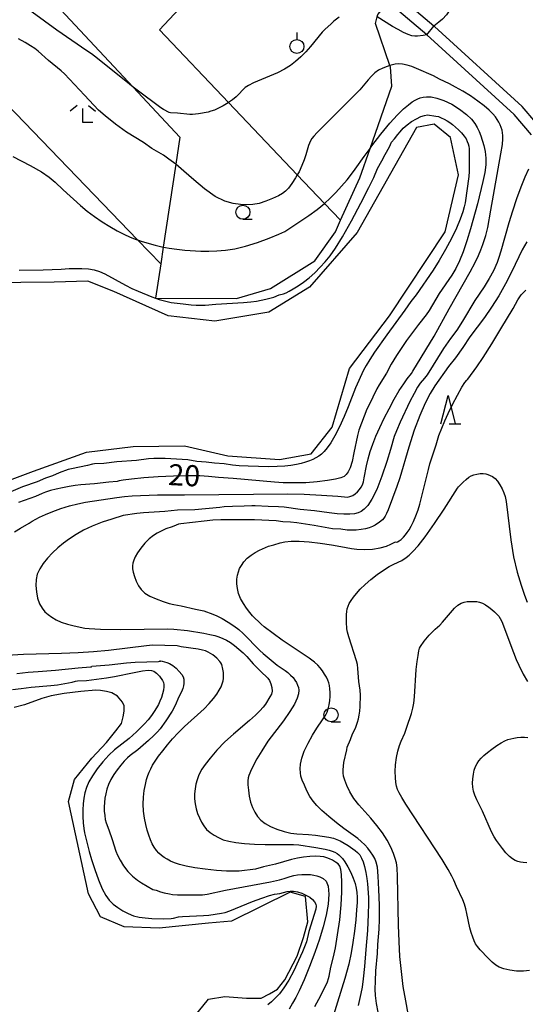
# Model space of a CAD drawing. Extents: x -28000 to -26000, y 102000 to 103500.
# Drawn here: x -27504 to -27414, y 102905 to 103080 of the extents above; entities that cross this region are included whole.
import ezdxf

# ---------------------------------------------------------------- set-up
doc = ezdxf.new("R2010")
doc.units = 0
for name, color, linetype in [('2101000', 7, 'Continuous'), ('5105000', 4, 'Continuous'), ('6130000', 3, 'Continuous'), ('6301000', 3, 'Continuous'), ('6319000', 2, 'Continuous'), ('6331000', 2, 'Continuous'), ('6332000', 2, 'Continuous'), ('6333000', 2, 'Continuous'), ('7101000', 4, 'Continuous'), ('7102000', 2, 'Continuous'), ('7102001', 8, 'Continuous')]:
    doc.layers.add(name, color=color, linetype=linetype)
doc.styles.add('Dm_Anotation', font='txt.shx', dxfattribs={"bigfont": 'PSCDM.shx'})

# ---------------------------------------------------------------- blocks, each defined once
blk = doc.blocks.new('631900')
at = {"layer": '6319000'}
blk.add_lwpolyline([(0, 0.75), (0, 0.25)], dxfattribs=at)
blk.add_circle((0, -0.25), 0.5, dxfattribs=at)
blk = doc.blocks.new('633100')
at = {"layer": '6331000'}
blk.add_lwpolyline([(0, -0.5), (0.67, -0.5)], dxfattribs=at)
blk.add_circle((0, 0), 0.5, dxfattribs=at)
blk = doc.blocks.new('633200')
at = {"layer": '6332000'}
for points in [[(-0.5, -1), (0, 1), (0.5, -1)], [(0.08, -1), (0.92, -1)]]:
    blk.add_lwpolyline(points, dxfattribs=at)
blk = doc.blocks.new('633300')
at = {"layer": '6333000'}
for points in [[(-0.4, 0.6), (-0.9, 0.2)], [(0.72, -0.6), (0, -0.6), (0, 0.4)], [(0.4, 0.6), (0.9, 0.2)]]:
    blk.add_lwpolyline(points, dxfattribs=at)

msp = doc.modelspace()

# ---------------------------------------------------------------- linework, layer by layer
at = {"layer": '2101000', "flags": 128}
for points in [[(-27371.13, 103141.18), (-27407.05, 103070.89), (-27411.97, 103061.27), (-27414.36, 103064.08), (-27429.95, 103078.33), (-27430.05, 103078.41), (-27440.43, 103087.19), (-27441.32, 103087.94), (-27442.42, 103091.83), (-27442.97, 103093.78)], [(-27412.71, 103059.05), (-27415.8, 103062.69), (-27431.32, 103076.87), (-27438.18, 103082.67), (-27443.08, 103086.81), (-27444.83, 103090.41), (-27446, 103092.8)]]:
    msp.add_lwpolyline(points, dxfattribs=at)
at = {"layer": '5105000', "flags": 128}
for points in [[(-27510.71, 102995.73), (-27501.15, 102999.3), (-27491.74, 103002.66), (-27483.46, 103003.66), (-27474.33, 103003.77), (-27466.63, 103001.99), (-27457.47, 103001.38), (-27451.88, 103002.34), (-27448.1, 103007.1), (-27445.06, 103017.52), (-27437.92, 103026.87), (-27428.06, 103041.81), (-27425.67, 103051.94), (-27427.1, 103058.6), (-27430.02, 103060.97), (-27433.17, 103060.35), (-27443.66, 103041.69), (-27452.17, 103031.98), (-27459.37, 103027.53), (-27468.95, 103025.96), (-27477.24, 103026.89), (-27486.92, 103031.21), (-27491.54, 103033.08), (-27497.48, 103032.89), (-27515.3, 103032.72)], [(-27490.81, 102948.24), (-27488.2, 102951.06), (-27486.57, 102953.1), (-27485.54, 102954.42), (-27485.22, 102955.63), (-27485.05, 102956.61), (-27485.1, 102957.55), (-27485.35, 102958.23), (-27486.24, 102959.31), (-27487.27, 102959.87), (-27488.19, 102960.12), (-27489.28, 102960.29), (-27490.13, 102960.34), (-27492.76, 102960.11), (-27495.72, 102959.77), (-27498.03, 102959.37), (-27499.7, 102958.9), (-27502.76, 102957.77), (-27504.63, 102957.27)], [(-27452.46, 102919.17), (-27452.89, 102923.69), (-27455.61, 102924.42), (-27465.98, 102919.28), (-27470.08, 102918.91), (-27478.84, 102918.04), (-27485.05, 102918.31), (-27489.26, 102920.05), (-27491.4, 102924.17), (-27494.97, 102940.58), (-27493.91, 102944.46), (-27490.81, 102948.24)], [(-27460.76, 102905.61), (-27459.28, 102906.4), (-27457.82, 102907.21), (-27456.56, 102908.87), (-27454.34, 102913.09), (-27453.22, 102916.42), (-27452.46, 102919.17)], [(-27392.24, 102859.13), (-27398.52, 102858.43), (-27403.73, 102856.32), (-27414.69, 102851.12), (-27418.37, 102850.7), (-27423.26, 102852.88), (-27432.3, 102855.97), (-27436.69, 102858.84), (-27438.26, 102860.79), (-27439.3, 102865.32), (-27441.24, 102868.44), (-27443.67, 102869.4), (-27463.14, 102886.72), (-27472.02, 102897.31), (-27472.62, 102902.26), (-27470.07, 102905.43), (-27467.2, 102905.88), (-27463.36, 102905.63), (-27460.76, 102905.61)]]:
    msp.add_lwpolyline(points, dxfattribs=at)
at = {"layer": '6130000', "flags": 128}
for points in [[(-27464.36, 103126.01), (-27465.8, 103124.98), (-27474.99, 103118.37), (-27479.07, 103115.44), (-27490.67, 103107.1), (-27496.08, 103105.53), (-27498.46, 103104.84), (-27509.36, 103101.68), (-27514.1, 103100.31), (-27511.85, 103097.91), (-27483.48, 103067.55), (-27475.17, 103058.67), (-27475.9, 103053.86), (-27478.15, 103039.13), (-27478.58, 103036.14), (-27479.48, 103030.04)], [(-27455.53, 103102.51), (-27474.78, 103082.02), (-27475.32, 103081.45), (-27478.81, 103077.74), (-27466.52, 103064.81), (-27454.32, 103051.98), (-27449.48, 103046.89), (-27446.62, 103043.88)], [(-27532.15, 103091.78), (-27482.68, 103040.4), (-27478.58, 103036.14)]]:
    msp.add_lwpolyline(points, dxfattribs=at)
at = {"layer": '6301000', "flags": 128}
msp.add_lwpolyline([(-27479.48, 103030.04), (-27465.13, 103029.99), (-27459.1, 103031.73), (-27451.2, 103036.7), (-27447.55, 103041.82), (-27446.62, 103043.88), (-27443.2, 103051.44), (-27441.37, 103056.67), (-27437.51, 103067.71), (-27437.78, 103071.16), (-27437.86, 103071.39), (-27440.46, 103078.85), (-27440.11, 103080.03), (-27439.99, 103080.45), (-27438.18, 103082.67)], dxfattribs=at)
at = {"layer": '7101000', "flags": 128}
for points in [[(-27504.83, 103055.25), (-27501.74, 103053.65), (-27499.74, 103052.48), (-27498.4, 103051.54), (-27497.34, 103050.66), (-27495.89, 103049.27), (-27492.81, 103046.49), (-27491.64, 103045.51), (-27490.33, 103044.53), (-27488.95, 103043.6), (-27487.59, 103042.75), (-27486.31, 103042.01), (-27485.13, 103041.4), (-27484.01, 103040.89), (-27482.93, 103040.48), (-27482.68, 103040.4), (-27481.86, 103040.12), (-27479.59, 103039.47), (-27478.36, 103039.17), (-27477.05, 103038.91), (-27475.69, 103038.72), (-27474.29, 103038.58), (-27471.48, 103038.42), (-27470.06, 103038.4), (-27468.61, 103038.44), (-27467.1, 103038.57), (-27465.44, 103038.83), (-27463.54, 103039.29), (-27461.41, 103039.96), (-27459.32, 103040.71), (-27457.62, 103041.39), (-27456.56, 103041.89), (-27455.83, 103042.34), (-27452.28, 103044.75), (-27450.81, 103045.81), (-27449.48, 103046.89), (-27448.48, 103047.81), (-27447.47, 103048.84), (-27446.45, 103049.95), (-27445.49, 103051.06), (-27444.67, 103052.07), (-27444.02, 103052.96), (-27442.42, 103055.25), (-27441.37, 103056.67), (-27441.06, 103057.09), (-27439.46, 103059.18), (-27437.87, 103061.13), (-27436.53, 103062.63), (-27435.45, 103063.69), (-27434.59, 103064.43), (-27433.93, 103064.92), (-27433.4, 103065.24), (-27432.94, 103065.46), (-27432.49, 103065.64), (-27431.99, 103065.76), (-27431.35, 103065.83), (-27430.53, 103065.8), (-27429.51, 103065.62), (-27428.28, 103065.2), (-27426.89, 103064.5), (-27425.5, 103063.62), (-27424.28, 103062.71), (-27423.39, 103061.86), (-27422.79, 103061.09), (-27422.36, 103060.37), (-27422.03, 103059.66), (-27421.75, 103058.92), (-27421.19, 103057.16), (-27420.95, 103056.1), (-27420.81, 103054.95), (-27420.84, 103053.73), (-27421.03, 103052.36), (-27421.35, 103050.77), (-27422.33, 103046.82), (-27423.56, 103042.38), (-27424.21, 103040.23), (-27424.86, 103038.3), (-27425.51, 103036.68), (-27426.18, 103035.3), (-27426.87, 103034.1), (-27429.1, 103030.86), (-27430.88, 103027.84), (-27431.41, 103027.1), (-27432.8, 103025.37), (-27434.91, 103022.49), (-27436.72, 103019.85), (-27437.67, 103018.32), (-27438.5, 103016.71), (-27439.78, 103014.64), (-27440.19, 103013.9), (-27441.6, 103010.97), (-27441.96, 103010.32), (-27443.38, 103006.59), (-27443.62, 103005.65), (-27444.25, 103002.53), (-27444.6, 103000.99), (-27444.94, 102999.89), (-27445.28, 102999.17), (-27445.63, 102998.7), (-27446.01, 102998.36), (-27446.58, 102998.1), (-27447.51, 102997.85), (-27448.95, 102997.6), (-27450.77, 102997.37), (-27452.82, 102997.22), (-27454.92, 102997.19), (-27456.85, 102997.24), (-27458.39, 102997.32), (-27465.7, 102998.01), (-27468.34, 102998.17), (-27470.12, 102998.36), (-27471.61, 102998.44), (-27473.74, 102998.46), (-27476.32, 102998.41), (-27479.03, 102998.3), (-27481.59, 102998.1), (-27483.75, 102997.89), (-27485.25, 102997.69), (-27485.98, 102997.57), (-27486.32, 102997.47), (-27487.82, 102997.36), (-27490.36, 102997.02), (-27492.77, 102996.85), (-27493.76, 102996.73), (-27494.85, 102996.56), (-27496, 102996.35), (-27497.13, 102996.1), (-27498.17, 102995.83), (-27499.02, 102995.57), (-27499.64, 102995.33), (-27500.83, 102994.81), (-27503.83, 102993.71)], [(-27434.62, 102902.85), (-27435.07, 102905.15), (-27435.49, 102907.71), (-27435.83, 102910.37), (-27436.09, 102913), (-27436.25, 102915.7), (-27436.36, 102918.6), (-27436.54, 102927.21), (-27436.6, 102928.75), (-27436.72, 102929.68), (-27436.91, 102930.42), (-27437.22, 102931.33), (-27437.69, 102932.43), (-27438.34, 102933.67), (-27439.2, 102934.98), (-27440.2, 102936.32), (-27441.28, 102937.61), (-27443.37, 102939.96), (-27444.26, 102941.1), (-27444.98, 102942.28), (-27445.53, 102943.4), (-27445.9, 102944.35), (-27446.11, 102945.07), (-27446.19, 102945.64), (-27446.19, 102946.19), (-27446.04, 102947.47), (-27445.54, 102949.74), (-27445.45, 102950.25), (-27444.87, 102951.59), (-27444.5, 102952.59), (-27444, 102953.63), (-27443.63, 102954.65), (-27443.45, 102955.26), (-27443.31, 102955.89), (-27443.21, 102956.6), (-27443.14, 102957.44), (-27443.1, 102959.47), (-27443.14, 102960.34), (-27443.37, 102961.87), (-27443.54, 102964.2), (-27443.63, 102964.89), (-27443.78, 102965.57), (-27445.18, 102969.84), (-27445.41, 102970.65), (-27445.53, 102971.25), (-27445.61, 102972.46), (-27445.59, 102973.79), (-27445.54, 102974.34), (-27445.45, 102974.82), (-27445.3, 102975.28), (-27445.08, 102975.75), (-27444.77, 102976.27), (-27444.36, 102976.86), (-27443.82, 102977.54), (-27443.15, 102978.3), (-27442.29, 102979.14), (-27441.26, 102980.04), (-27440.13, 102980.92), (-27439.02, 102981.7), (-27438.03, 102982.32), (-27437.2, 102982.77), (-27435.73, 102983.43), (-27434.98, 102983.92), (-27434.44, 102984.36), (-27433.77, 102984.98), (-27432.86, 102986), (-27431.6, 102987.64), (-27429.96, 102990), (-27428.26, 102992.55), (-27425.89, 102996.28), (-27425.7, 102996.52), (-27424.86, 102997.36), (-27424.35, 102997.82), (-27423.88, 102998.19), (-27423.44, 102998.46), (-27422.96, 102998.65), (-27422.42, 102998.78), (-27421.85, 102998.85), (-27421.32, 102998.86), (-27420.86, 102998.81), (-27420.46, 102998.71), (-27420.07, 102998.54), (-27419.64, 102998.31), (-27419.2, 102997.98), (-27418.76, 102997.5), (-27418.33, 102996.86), (-27417.94, 102996.14), (-27417.63, 102995.44), (-27417.41, 102994.79), (-27417.23, 102993.89), (-27416.41, 102987.07), (-27415.9, 102984.05), (-27415.26, 102981.31), (-27414.57, 102979), (-27413.95, 102977.22), (-27413.5, 102976.01)], [(-27504.14, 102963.31), (-27502.14, 102963.55), (-27500.36, 102963.7), (-27497.29, 102963.9), (-27493.27, 102964.34), (-27491.07, 102964.49), (-27490.9, 102964.53), (-27490.84, 102964.64), (-27487.75, 102964.88), (-27484.63, 102965.19), (-27483.13, 102965.31), (-27478.95, 102965.44), (-27478.6, 102965.53), (-27478.71, 102965.57), (-27478.34, 102965.52), (-27477.49, 102965.3), (-27476.99, 102965.08), (-27476.44, 102964.73), (-27475.84, 102964.24), (-27475.28, 102963.68), (-27474.83, 102963.14), (-27474.58, 102962.7), (-27474.47, 102962.32), (-27474.45, 102961.96), (-27474.46, 102961.57), (-27474.53, 102961.13), (-27474.68, 102960.64), (-27474.91, 102960.08), (-27475.42, 102959.05), (-27475.93, 102957.74), (-27476.56, 102956.61), (-27477.67, 102954.91), (-27478.67, 102953.49), (-27479.14, 102952.94), (-27479.79, 102952.29), (-27480.72, 102951.43), (-27482.65, 102949.75), (-27484.02, 102948.73), (-27484.49, 102948.31), (-27485.05, 102947.74), (-27485.66, 102947.03), (-27486.29, 102946.22), (-27486.9, 102945.35), (-27487.42, 102944.46), (-27487.83, 102943.59), (-27488.14, 102942.76), (-27488.35, 102941.95), (-27488.5, 102941.18), (-27488.59, 102940.41), (-27488.62, 102939.63), (-27488.6, 102938.83), (-27488.53, 102938.05), (-27488.42, 102937.35), (-27488.25, 102936.77), (-27487.78, 102935.55), (-27487.19, 102933.84), (-27486.57, 102931.75), (-27486.28, 102931.05), (-27485.8, 102930.15), (-27485.17, 102929.14), (-27484.41, 102928.15), (-27483.57, 102927.29), (-27482.73, 102926.6), (-27481.97, 102926.08), (-27479.98, 102924.94), (-27479.38, 102924.79), (-27478.64, 102924.49), (-27477.94, 102924.36), (-27477.03, 102924.13), (-27476.47, 102924.05), (-27475.58, 102923.99), (-27473.26, 102923.95), (-27471.13, 102924), (-27470.3, 102924.09), (-27467.09, 102924.79), (-27459.08, 102926.31), (-27457.49, 102926.66), (-27456.63, 102926.9), (-27455.57, 102927.26), (-27454.96, 102927.41), (-27454.27, 102927.53), (-27453.49, 102927.59), (-27452.71, 102927.6), (-27451.99, 102927.56), (-27451.4, 102927.49), (-27450.88, 102927.37), (-27450.34, 102927.19), (-27449.75, 102926.9), (-27449.19, 102926.39), (-27448.81, 102925.49), (-27448.71, 102924.1), (-27448.86, 102922.33), (-27449.22, 102920.34), (-27449.72, 102918.27), (-27450.37, 102916.08), (-27451.18, 102913.73), (-27452.14, 102911.23), (-27453.12, 102908.84), (-27453.97, 102906.93), (-27454.56, 102905.72), (-27455.15, 102904.72), (-27455.75, 102903.64)]]:
    msp.add_lwpolyline(points, dxfattribs=at)
at = {"layer": '7102000', "flags": 128}
for points in [[(-27413.13, 103109.78), (-27414.12, 103108.76), (-27415.22, 103107.73), (-27416.37, 103106.76), (-27419.36, 103104.5), (-27420.02, 103103.93), (-27420.52, 103103.39), (-27420.93, 103102.81), (-27421.3, 103102.11), (-27421.65, 103101.28), (-27421.95, 103100.32), (-27422.23, 103099.17), (-27422.96, 103095.66), (-27424.22, 103090.21), (-27424.85, 103087.67), (-27425.34, 103085.8), (-27425.75, 103084.46), (-27426.17, 103083.37), (-27426.65, 103082.31), (-27427.21, 103081.29), (-27427.84, 103080.38), (-27428.52, 103079.64), (-27429.17, 103079.08), (-27430.05, 103078.41)], [(-27446.88, 103079.99), (-27447.83, 103079.28), (-27448.37, 103078.74), (-27449.38, 103077.86), (-27449.89, 103077.34), (-27451.97, 103074.76), (-27452.82, 103073.82), (-27453.71, 103072.94), (-27454.62, 103072.13), (-27455.55, 103071.41), (-27456.58, 103070.75), (-27457.81, 103070.12), (-27462.08, 103068.32), (-27462.99, 103067.85), (-27463.57, 103067.46), (-27463.97, 103067.09), (-27464.69, 103066.29), (-27465.18, 103065.82), (-27465.83, 103065.29), (-27466.52, 103064.81), (-27466.62, 103064.74), (-27467.46, 103064.22), (-27468.29, 103063.8), (-27469.05, 103063.47), (-27469.67, 103063.25), (-27470.13, 103063.13), (-27471.89, 103062.82), (-27472.91, 103062.68), (-27473.38, 103062.68), (-27475.57, 103062.91), (-27476.83, 103062.96), (-27477.09, 103063.04), (-27478.07, 103063.56), (-27478.56, 103063.88), (-27482.76, 103067), (-27483.48, 103067.55), (-27484.13, 103068.06), (-27489.78, 103072.67), (-27490.86, 103073.49), (-27491.72, 103074.03), (-27497.01, 103077.65), (-27503.61, 103082.49)], [(-27431.32, 103076.87), (-27431.97, 103076.74), (-27432.96, 103076.6), (-27433.44, 103076.59), (-27433.97, 103076.68), (-27434.62, 103076.89), (-27435.45, 103077.27), (-27436.4, 103077.77), (-27437.39, 103078.34), (-27440.11, 103080.03)], [(-27504.57, 102988.52), (-27503.5, 102989.17), (-27501.94, 102990.04), (-27501.4, 102990.4), (-27500.11, 102991.11), (-27499.05, 102991.61), (-27497.76, 102992.14), (-27496.32, 102992.65), (-27494.81, 102993.11), (-27493.32, 102993.48), (-27491.92, 102993.75), (-27486.4, 102994.6), (-27484.99, 102994.79), (-27483.67, 102994.89), (-27479.17, 102995.09), (-27474.38, 102995.09), (-27456.03, 102995.25), (-27453.08, 102995.19), (-27450.03, 102995), (-27447.11, 102994.86), (-27445.94, 102994.7), (-27445.47, 102994.69), (-27444.98, 102994.79), (-27444.48, 102994.99), (-27444.02, 102995.28), (-27443.61, 102995.62), (-27443.26, 102996.01), (-27442.98, 102996.42), (-27442.76, 102996.85), (-27442.59, 102997.38), (-27442.42, 102998.1), (-27442.01, 103000.23), (-27441.73, 103001.49), (-27441.37, 103002.77), (-27440.92, 103004.09), (-27440.36, 103005.51), (-27439.67, 103007.05), (-27438.89, 103008.69), (-27438.01, 103010.39), (-27437.09, 103012.06), (-27436.2, 103013.6), (-27435.42, 103014.83), (-27434.83, 103015.68), (-27434.06, 103016.65), (-27433.78, 103017.08), (-27430.03, 103023.29), (-27427.37, 103028.14), (-27423.63, 103034.74), (-27422.75, 103036.38), (-27422.15, 103037.62), (-27421.71, 103038.64), (-27421.35, 103039.55), (-27420.82, 103041.18), (-27420.47, 103042.61), (-27419.96, 103045.69), (-27418.14, 103055.67), (-27417.9, 103057.35), (-27417.81, 103058.34), (-27417.83, 103058.96), (-27417.87, 103059.45), (-27417.96, 103059.91), (-27418.09, 103060.37), (-27418.28, 103060.84), (-27418.51, 103061.32), (-27418.8, 103061.8), (-27419.13, 103062.28), (-27419.58, 103062.8), (-27420.22, 103063.44), (-27421.13, 103064.21), (-27422.26, 103065.08), (-27423.54, 103065.98), (-27424.9, 103066.82), (-27426.21, 103067.57), (-27427.31, 103068.15), (-27429.08, 103068.96), (-27430.12, 103069.56), (-27433.14, 103070.89), (-27433.97, 103071.21), (-27434.82, 103071.47), (-27435.61, 103071.63), (-27436.3, 103071.68), (-27436.95, 103071.61), (-27437.62, 103071.46), (-27437.86, 103071.39), (-27438.36, 103071.23), (-27439.13, 103070.94), (-27439.87, 103070.56), (-27440.54, 103070.09), (-27441.15, 103069.53), (-27441.74, 103068.87), (-27443.24, 103067.1), (-27444.5, 103065.75), (-27450.82, 103059.48), (-27451.39, 103058.84), (-27451.71, 103058.41), (-27451.96, 103058), (-27452.16, 103057.58), (-27452.33, 103057.16), (-27452.78, 103055.53), (-27453.08, 103054.65), (-27453.49, 103053.62), (-27454.01, 103052.52), (-27454.32, 103051.98), (-27454.64, 103051.43), (-27455.3, 103050.43), (-27455.9, 103049.62), (-27456.41, 103049.05), (-27456.95, 103048.62), (-27457.68, 103048.21), (-27458.7, 103047.74), (-27459.9, 103047.26), (-27461.12, 103046.87), (-27462.22, 103046.67), (-27463.29, 103046.62), (-27464.42, 103046.68), (-27465.72, 103046.85), (-27467.21, 103047.27), (-27468.91, 103048.11), (-27470.78, 103049.46), (-27472.69, 103051.09), (-27474.45, 103052.64), (-27475.91, 103053.87), (-27477.11, 103054.77), (-27478.08, 103055.43), (-27480.13, 103056.64), (-27481.64, 103057.7), (-27484.65, 103059.56), (-27486.59, 103060.94), (-27488.46, 103062.44), (-27489.61, 103063.48), (-27492.14, 103066.12), (-27495.67, 103069.91), (-27496.26, 103070.46), (-27498.52, 103072.29), (-27500.36, 103073.97), (-27500.95, 103074.4), (-27501.71, 103074.91), (-27502.67, 103075.49), (-27503.85, 103076.15)], [(-27503.71, 103035), (-27499.43, 103035.08), (-27496.28, 103035.21), (-27494.84, 103035.32), (-27493.82, 103035.34), (-27492.6, 103035.32), (-27491.4, 103035.23), (-27490.4, 103035.07), (-27489.48, 103034.78), (-27488.51, 103034.34), (-27484.86, 103032.36), (-27483.7, 103031.77), (-27482.58, 103031.26), (-27480.13, 103030.27), (-27479.48, 103030.04), (-27478.85, 103029.82), (-27477.68, 103029.48), (-27476.74, 103029.29), (-27474.62, 103029.06), (-27473.16, 103028.86), (-27472.29, 103028.81), (-27470.71, 103028.82), (-27468.77, 103028.97), (-27463.89, 103029.24), (-27462.59, 103029.37), (-27461.58, 103029.51), (-27459.88, 103029.86), (-27458.47, 103030.24), (-27457.57, 103030.63), (-27456.77, 103030.83), (-27456.32, 103031), (-27455.74, 103031.28), (-27455.03, 103031.69), (-27454.16, 103032.22), (-27453.21, 103032.89), (-27452.2, 103033.68), (-27451.21, 103034.57), (-27450.25, 103035.52), (-27449.35, 103036.51), (-27448.49, 103037.56), (-27447.54, 103038.93), (-27446.31, 103040.96), (-27444.71, 103043.81), (-27443.02, 103046.95), (-27441.6, 103049.7), (-27440.72, 103051.51), (-27440.05, 103053.08), (-27439.29, 103054.47), (-27438.73, 103055.59), (-27437.93, 103056.94), (-27437.6, 103057.74), (-27437.03, 103058.36), (-27436.48, 103059.11), (-27436.06, 103059.63), (-27435.49, 103060.23), (-27434.8, 103060.86), (-27434.01, 103061.45), (-27433.17, 103061.94), (-27432.37, 103062.31), (-27431.7, 103062.53), (-27431.21, 103062.6), (-27429.73, 103062.41), (-27429.26, 103062.31), (-27428.74, 103062.12), (-27428.22, 103061.87), (-27427.7, 103061.58), (-27427.23, 103061.27), (-27426.76, 103060.92), (-27425.7, 103059.97), (-27425.16, 103059.4), (-27424.69, 103058.85), (-27424.35, 103058.35), (-27424.13, 103057.9), (-27423.98, 103057.47), (-27423.88, 103057.04), (-27423.8, 103056.56), (-27423.77, 103055.3), (-27423.8, 103052.57), (-27423.88, 103051.67), (-27424.53, 103046.99), (-27424.66, 103046.26), (-27424.91, 103045.37), (-27425.37, 103044.11), (-27426.05, 103042.5), (-27426.94, 103040.64), (-27428.01, 103038.66), (-27429.14, 103036.73), (-27430.19, 103035.04), (-27433.19, 103030.63), (-27434.16, 103029.46), (-27435.23, 103027.88), (-27438.44, 103023.55), (-27440.61, 103020.41), (-27441.45, 103019.12), (-27442.09, 103018.07), (-27442.54, 103017.24), (-27443.98, 103014.08), (-27445.29, 103010.7), (-27446.02, 103008.98), (-27446.85, 103007.17), (-27447.67, 103005.54), (-27448.39, 103004.31), (-27449.01, 103003.42), (-27449.56, 103002.78), (-27450.05, 103002.3), (-27450.52, 103001.93), (-27451, 103001.63), (-27451.55, 103001.36), (-27452.15, 103001.11), (-27452.84, 103000.87), (-27453.61, 103000.65), (-27454.47, 103000.45), (-27455.45, 103000.29), (-27456.56, 103000.17), (-27457.87, 103000.1), (-27459.42, 103000.08), (-27461.22, 103000.1), (-27463.06, 103000.16), (-27464.66, 103000.25), (-27465.82, 103000.37), (-27467.3, 103000.57), (-27469.03, 103000.69), (-27470.49, 103000.91), (-27472.19, 103001.03), (-27473.78, 103001.31), (-27477.8, 103001.54), (-27479.8, 103001.51), (-27480.74, 103001.45), (-27482.89, 103001.19), (-27486.37, 103000.92), (-27488.7, 103000.62), (-27490.35, 103000.58), (-27490.68, 103000.53), (-27491.61, 103000.3), (-27494.44, 102999.72), (-27494.99, 102999.57), (-27496.62, 102999), (-27497.82, 102998.47), (-27499.05, 102998.05), (-27500.53, 102997.41), (-27503.11, 102996.48), (-27506.99, 102994.84)], [(-27413.24, 103052.96), (-27413.89, 103051.53), (-27414.63, 103049.75), (-27415.39, 103047.69), (-27416.12, 103045.53), (-27416.77, 103043.42), (-27418.16, 103038.42), (-27418.51, 103037.28), (-27418.85, 103036.36), (-27419.49, 103034.89), (-27420.22, 103033.54), (-27421.15, 103032.03), (-27422.78, 103029.64), (-27424.97, 103025.94), (-27426.01, 103024.35), (-27427.13, 103022.88), (-27428.33, 103021.1), (-27431.25, 103016.43), (-27431.72, 103015.82), (-27432.47, 103014.93), (-27432.95, 103014.19), (-27433.57, 103013.11), (-27434.32, 103011.66), (-27436.06, 103007.99), (-27436.73, 103006.45), (-27437.13, 103005.42), (-27437.77, 103003.15), (-27438.43, 103000.98), (-27439.29, 102998.4), (-27440.21, 102996.02), (-27441.06, 102994.31), (-27441.82, 102993.21), (-27442.47, 102992.53), (-27443, 102992.11), (-27443.53, 102991.86), (-27444.16, 102991.72), (-27444.99, 102991.64), (-27446.03, 102991.62), (-27447.26, 102991.7), (-27448.65, 102991.86), (-27451.27, 102992.25), (-27453.79, 102992.49), (-27456.68, 102992.9), (-27457.67, 102992.95), (-27459.52, 102992.99), (-27461.83, 102993.14), (-27462.41, 102993.14), (-27463.76, 102993.06), (-27465.82, 102993.01), (-27467.3, 102992.94), (-27468.1, 102992.83), (-27472.51, 102992.44), (-27475.57, 102992.33), (-27477.82, 102992.1), (-27481.63, 102991.87), (-27482.85, 102991.74), (-27485.26, 102991.39), (-27487.28, 102990.77), (-27488.98, 102990.2), (-27490.73, 102989.52), (-27492.27, 102988.8), (-27493.6, 102988.05), (-27494.78, 102987.27), (-27495.86, 102986.48), (-27496.87, 102985.65), (-27497.82, 102984.77), (-27498.7, 102983.83), (-27499.47, 102982.87), (-27500.08, 102981.91), (-27500.5, 102980.97), (-27500.72, 102980.01), (-27500.77, 102978.98), (-27500.67, 102977.85), (-27500.44, 102976.72), (-27500.1, 102975.72), (-27499.66, 102974.93), (-27499.15, 102974.31), (-27498.57, 102973.8), (-27497.93, 102973.32), (-27497.17, 102972.87), (-27496.24, 102972.46), (-27495.12, 102972.1), (-27493.94, 102971.79), (-27492.04, 102971.4), (-27491.3, 102971.3), (-27489.27, 102971.19), (-27485.73, 102971.17), (-27477.31, 102971.27), (-27476.25, 102971.22), (-27473.84, 102970.95), (-27470.94, 102970.5), (-27469.83, 102970.28), (-27468.96, 102970.05), (-27468.24, 102969.82), (-27467.57, 102969.57), (-27466.91, 102969.25), (-27466.21, 102968.83), (-27465.45, 102968.28), (-27464.68, 102967.64), (-27463.95, 102966.98), (-27463.31, 102966.33), (-27462.14, 102965.04), (-27460.88, 102963.74), (-27459.54, 102962.48), (-27459.25, 102962.07), (-27459.01, 102961.49), (-27458.84, 102960.83), (-27458.81, 102960.18), (-27458.93, 102959.63), (-27459.17, 102959.16), (-27459.99, 102957.84), (-27460.38, 102957.31), (-27460.95, 102956.68), (-27461.74, 102955.91), (-27462.8, 102954.97), (-27465.67, 102952.55), (-27467.2, 102951.15), (-27468.61, 102949.68), (-27469.8, 102948.29), (-27470.71, 102947.13), (-27471.29, 102946.3), (-27471.64, 102945.68), (-27471.89, 102945.1), (-27472.12, 102944.42), (-27472.33, 102943.64), (-27472.49, 102942.8), (-27472.57, 102941.92), (-27472.57, 102941.03), (-27472.47, 102940.14), (-27472.29, 102939.27), (-27472.03, 102938.44), (-27471.71, 102937.65), (-27471.35, 102936.91), (-27470.93, 102936.23), (-27470.42, 102935.61), (-27469.8, 102935.05), (-27469.09, 102934.56), (-27468.32, 102934.14), (-27467.48, 102933.78), (-27466.5, 102933.49), (-27465.26, 102933.27), (-27463.71, 102933.1), (-27461.92, 102932.99), (-27460.01, 102932.94), (-27454.97, 102932.93), (-27454.03, 102932.88), (-27451.03, 102932.41), (-27449.35, 102932.09), (-27448.68, 102931.91), (-27448.11, 102931.73), (-27447.65, 102931.53), (-27447.26, 102931.31), (-27446.93, 102931.07), (-27446.62, 102930.8), (-27446.28, 102930.41), (-27445.87, 102929.82), (-27445.36, 102928.97), (-27444.82, 102927.97), (-27444.37, 102926.95), (-27444.06, 102926.01), (-27443.87, 102925.16), (-27443.77, 102924.37), (-27443.71, 102923.58), (-27443.71, 102922.62), (-27443.78, 102921.32), (-27443.94, 102919.56), (-27444.17, 102917.54), (-27444.43, 102915.52), (-27444.74, 102913.64), (-27445.17, 102911.64), (-27445.86, 102909.13), (-27447.94, 102902.43)], [(-27413.57, 103040.08), (-27414.36, 103038.61), (-27416.23, 103034.75), (-27417.33, 103032.61), (-27418.54, 103030.48), (-27419.81, 103028.44), (-27421.09, 103026.59), (-27423.66, 103023.14), (-27424.9, 103021.26), (-27426.23, 103019.45), (-27427.47, 103017.87), (-27429.87, 103014.48), (-27430.71, 103013.1), (-27431.62, 103011.36), (-27432.58, 103009.19), (-27433.56, 103006.57), (-27434.53, 103003.55), (-27436.13, 102998.1), (-27436.62, 102996.55), (-27438.16, 102992.39), (-27438.45, 102991.74), (-27438.7, 102991.27), (-27438.94, 102990.92), (-27439.17, 102990.66), (-27439.7, 102990.22), (-27440.47, 102989.71), (-27440.97, 102989.46), (-27441.54, 102989.23), (-27442.2, 102989.03), (-27442.98, 102988.89), (-27443.87, 102988.82), (-27444.76, 102988.8), (-27445.48, 102988.82), (-27446.61, 102988.96), (-27448.09, 102989.05), (-27451.32, 102989.64), (-27454.41, 102990.11), (-27455.55, 102990.22), (-27456.91, 102990.3), (-27458.09, 102990.45), (-27461.92, 102990.64), (-27467.91, 102990.62), (-27469.33, 102990.55), (-27470.85, 102990.41), (-27475.02, 102989.93), (-27475.45, 102989.85), (-27475.85, 102989.71), (-27476.54, 102989.41), (-27477.69, 102989.01), (-27479.2, 102988.26), (-27479.89, 102987.83), (-27480.63, 102987.24), (-27481.39, 102986.47), (-27482.1, 102985.61), (-27482.69, 102984.77), (-27483.1, 102984.06), (-27483.36, 102983.45), (-27483.51, 102982.93), (-27483.58, 102982.45), (-27483.57, 102981.94), (-27483.46, 102981.33), (-27483.25, 102980.57), (-27482.94, 102979.73), (-27482.54, 102978.93), (-27482.05, 102978.23), (-27481.4, 102977.62), (-27480.51, 102977.08), (-27479.37, 102976.57), (-27478.15, 102976.12), (-27477.06, 102975.79), (-27476.25, 102975.59), (-27474.94, 102975.33), (-27472.4, 102974.73), (-27470.94, 102974.47), (-27469.31, 102973.88), (-27468.61, 102973.57), (-27467.68, 102973.08), (-27466.62, 102972.47), (-27465.61, 102971.8), (-27464.73, 102971.13), (-27463.96, 102970.45), (-27460.97, 102967.41), (-27460.39, 102966.9), (-27457.87, 102964.82), (-27456.47, 102963.88), (-27455.99, 102963.49), (-27455.51, 102963.04), (-27455.08, 102962.58), (-27454.73, 102962.13), (-27454.47, 102961.7), (-27454.27, 102961.27), (-27454.12, 102960.84), (-27454.06, 102960.34), (-27454.11, 102959.72), (-27454.34, 102958.92), (-27454.81, 102957.87), (-27455.62, 102956.54), (-27456.8, 102954.9), (-27459.53, 102951.27), (-27460.64, 102949.6), (-27461.5, 102948.15), (-27462.53, 102946.19), (-27462.78, 102945.63), (-27462.93, 102945.18), (-27463.03, 102944.75), (-27463.09, 102944.22), (-27463.08, 102943.52), (-27463.01, 102942.6), (-27462.86, 102941.54), (-27462.62, 102940.47), (-27462.29, 102939.51), (-27461.87, 102938.66), (-27461.37, 102937.91), (-27460.78, 102937.25), (-27460.04, 102936.67), (-27459.1, 102936.14), (-27457.94, 102935.65), (-27456.68, 102935.24), (-27455.47, 102934.95), (-27454.42, 102934.81), (-27452.36, 102934.69), (-27451.11, 102934.57), (-27448.71, 102934.21), (-27447.89, 102934.04), (-27447.27, 102933.84), (-27446.68, 102933.56), (-27445.26, 102932.72), (-27444.04, 102931.88), (-27443.6, 102931.49), (-27443.24, 102931.06), (-27442.92, 102930.52), (-27442.64, 102929.84), (-27442.38, 102928.99), (-27442.15, 102927.96), (-27441.96, 102926.88), (-27441.83, 102925.92), (-27441.7, 102923.5), (-27441.66, 102922.42), (-27441.71, 102920.53), (-27441.87, 102917.62), (-27442.12, 102914.26), (-27442.38, 102911.21), (-27442.61, 102909.04), (-27442.81, 102907.57), (-27443.03, 102906.45), (-27443.51, 102904.3)], [(-27439.96, 102903.11), (-27440.25, 102904.67), (-27440.45, 102906.08), (-27440.5, 102907.18), (-27440.41, 102908.63), (-27440.35, 102910.47), (-27440.09, 102913.54), (-27440, 102915.15), (-27439.77, 102917.85), (-27439.71, 102919.63), (-27439.74, 102922.13), (-27439.82, 102924.9), (-27439.94, 102927.3), (-27440.1, 102928.87), (-27440.3, 102929.8), (-27440.56, 102930.42), (-27440.9, 102931.02), (-27441.32, 102931.64), (-27441.8, 102932.26), (-27442.35, 102932.88), (-27442.95, 102933.46), (-27443.58, 102934), (-27446.07, 102935.77), (-27447.35, 102936.77), (-27448.71, 102937.91), (-27449.94, 102938.98), (-27450.86, 102939.86), (-27451.53, 102940.64), (-27452.08, 102941.46), (-27452.6, 102942.44), (-27453.07, 102943.46), (-27453.44, 102944.37), (-27453.67, 102945.08), (-27453.77, 102945.69), (-27453.79, 102946.35), (-27453.73, 102947.19), (-27453.53, 102948.25), (-27453.1, 102949.51), (-27452.41, 102950.93), (-27451.6, 102952.36), (-27450.83, 102953.58), (-27449.82, 102955.07), (-27449.24, 102955.98), (-27449.02, 102956.47), (-27448.83, 102957.04), (-27448.67, 102957.73), (-27448.55, 102958.5), (-27448.48, 102959.26), (-27448.48, 102959.97), (-27448.53, 102960.6), (-27448.62, 102961.17), (-27448.74, 102961.67), (-27448.91, 102962.15), (-27449.15, 102962.65), (-27449.48, 102963.2), (-27449.86, 102963.78), (-27450.26, 102964.32), (-27450.69, 102964.81), (-27451.28, 102965.34), (-27452.19, 102966.02), (-27456.99, 102969.24), (-27460.21, 102971.61), (-27460.76, 102972.09), (-27462.26, 102973.57), (-27462.75, 102974.16), (-27463.33, 102974.92), (-27463.89, 102975.78), (-27464.38, 102976.65), (-27464.74, 102977.53), (-27464.97, 102978.4), (-27465.06, 102979.25), (-27465.04, 102980.06), (-27464.94, 102980.78), (-27464.79, 102981.4), (-27464.57, 102981.97), (-27464.25, 102982.54), (-27463.8, 102983.17), (-27463.22, 102983.8), (-27462.54, 102984.38), (-27461.79, 102984.85), (-27461.06, 102985.22), (-27459.45, 102985.97), (-27458.5, 102986.18), (-27457.38, 102986.56), (-27456.52, 102986.74), (-27455.39, 102986.83), (-27453.97, 102986.83), (-27452.24, 102986.71), (-27450.25, 102986.48), (-27448.26, 102986.2), (-27446.61, 102985.91), (-27444.68, 102985.51), (-27443.75, 102985.4), (-27442.47, 102985.37), (-27440.99, 102985.44), (-27439.59, 102985.63), (-27438.49, 102985.95), (-27437.72, 102986.31), (-27436.89, 102986.71), (-27436.75, 102986.69), (-27436.53, 102986.74), (-27436.22, 102986.88), (-27435.86, 102987.16), (-27435.48, 102987.53), (-27435.11, 102987.94), (-27434.78, 102988.38), (-27434.45, 102988.88), (-27434.09, 102989.53), (-27433.69, 102990.36), (-27433.26, 102991.34), (-27432.88, 102992.39), (-27432.56, 102993.44), (-27431.6, 102997.23), (-27431.04, 102999.61), (-27430.78, 103000.57), (-27429.65, 103003.96), (-27429.18, 103005.62), (-27428.11, 103008.25), (-27427.55, 103009.52), (-27426.75, 103011.14), (-27425.88, 103012.82), (-27425.1, 103014.21), (-27424.56, 103015.05), (-27424.23, 103015.46), (-27424.05, 103015.63), (-27422.43, 103017.85), (-27421.31, 103019.52), (-27419.78, 103021.93), (-27418.15, 103024.58), (-27415.98, 103028.23), (-27415.15, 103029.76), (-27414.54, 103030.61), (-27413.75, 103031.49)], [(-27435.77, 102941.29), (-27436.21, 102942.08), (-27436.5, 102942.69), (-27436.68, 102943.27), (-27436.8, 102943.96), (-27436.89, 102944.85), (-27436.92, 102945.92), (-27436.86, 102947.11), (-27436.69, 102948.36), (-27436.44, 102949.54), (-27436.16, 102950.54), (-27435.88, 102951.28), (-27435.24, 102952.72), (-27434.84, 102953.8), (-27434.05, 102956.19), (-27433.79, 102957.15), (-27433.61, 102958.07), (-27433.49, 102959.19), (-27433.18, 102964.02), (-27433.04, 102965.43), (-27432.88, 102966.54), (-27432.72, 102967.34), (-27432.59, 102967.83), (-27432.46, 102968.13), (-27431.77, 102969.08), (-27430.87, 102970.12), (-27429.82, 102971.19), (-27429.01, 102971.93), (-27428.51, 102972.45), (-27427.11, 102974.12), (-27426.39, 102974.92), (-27425.78, 102975.47), (-27425.23, 102975.8), (-27424.69, 102975.98), (-27424.12, 102976.09), (-27423.53, 102976.14), (-27422.96, 102976.14), (-27422.43, 102976.1), (-27421.93, 102976), (-27421.42, 102975.81), (-27420.88, 102975.51), (-27420.32, 102975.13), (-27419.78, 102974.71), (-27419.3, 102974.29), (-27418.89, 102973.88), (-27418.55, 102973.5), (-27418.29, 102973.11), (-27418.02, 102972.56), (-27415.94, 102967.04), (-27415.44, 102965.78), (-27415, 102964.8), (-27414.19, 102963.2), (-27413.42, 102961.91)], [(-27451.2, 102904.15), (-27450.48, 102905.44), (-27449.82, 102906.68), (-27448.96, 102908.52), (-27448.75, 102909.08), (-27448.64, 102909.54), (-27448.36, 102911.09), (-27447.89, 102912.93), (-27447.55, 102914.58), (-27447.16, 102916.89), (-27446.79, 102919.56), (-27446.52, 102922.18), (-27446.41, 102924.43), (-27446.42, 102926.22), (-27446.49, 102927.56), (-27446.6, 102928.46), (-27446.77, 102929.05), (-27447.06, 102929.46), (-27447.51, 102929.81), (-27448.04, 102930.12), (-27448.59, 102930.38), (-27449.1, 102930.58), (-27449.63, 102930.73), (-27450.28, 102930.81), (-27451.12, 102930.83), (-27452.11, 102930.79), (-27453.19, 102930.67), (-27454.3, 102930.47), (-27455.36, 102930.24), (-27458.2, 102929.43), (-27460.32, 102928.97), (-27461.73, 102928.55), (-27464.64, 102928.19), (-27465.58, 102928.16), (-27466.91, 102928.2), (-27468.69, 102928.33), (-27470.66, 102928.55), (-27472.52, 102928.8), (-27474.04, 102929.08), (-27475.22, 102929.37), (-27476.14, 102929.67), (-27476.87, 102929.97), (-27477.46, 102930.29), (-27477.97, 102930.62), (-27478.46, 102930.98), (-27478.91, 102931.39), (-27479.33, 102931.87), (-27479.72, 102932.42), (-27480.08, 102933.06), (-27480.41, 102933.77), (-27480.71, 102934.57), (-27481, 102935.47), (-27481.25, 102936.49), (-27481.48, 102937.62), (-27481.65, 102938.84), (-27481.71, 102940.1), (-27481.65, 102941.36), (-27481.49, 102942.55), (-27481.29, 102943.6), (-27481.08, 102944.45), (-27480.86, 102945.16), (-27480.62, 102945.78), (-27480.35, 102946.38), (-27480.02, 102947.02), (-27479.56, 102947.74), (-27478.96, 102948.61), (-27478.22, 102949.58), (-27477.38, 102950.62), (-27476.46, 102951.7), (-27475.46, 102952.79), (-27474.37, 102953.88), (-27470.89, 102957.04), (-27469.95, 102957.99), (-27469.2, 102958.86), (-27468.61, 102959.65), (-27468.17, 102960.34), (-27467.85, 102960.96), (-27467.64, 102961.5), (-27467.5, 102961.99), (-27467.42, 102962.46), (-27467.41, 102962.96), (-27467.45, 102963.52), (-27467.53, 102964.07), (-27467.75, 102964.91), (-27467.88, 102965.2), (-27468.06, 102965.45), (-27468.61, 102966.03), (-27469.35, 102966.63), (-27470.18, 102967.13), (-27470.62, 102967.32), (-27471.17, 102967.48), (-27471.95, 102967.64), (-27474.96, 102968.07), (-27475.68, 102968.21), (-27480.03, 102968.33), (-27481.1, 102968.24), (-27487.87, 102967.41), (-27490.5, 102967.16), (-27493.23, 102966.98), (-27496.23, 102966.86), (-27502.94, 102966.7), (-27505.93, 102966.53)], [(-27504.91, 102960.45), (-27503.39, 102960.68), (-27501.57, 102960.87), (-27498.08, 102961.17), (-27496.91, 102961.31), (-27494.31, 102961.75), (-27493.72, 102961.95), (-27493.35, 102962.03), (-27491.78, 102962.08), (-27488.21, 102962.54), (-27486.79, 102962.77), (-27483.32, 102963.51), (-27481.82, 102963.79), (-27480.8, 102963.89), (-27480.19, 102963.83), (-27479.83, 102963.71), (-27479.56, 102963.56), (-27479.33, 102963.38), (-27478.8, 102962.82), (-27478.25, 102962.08), (-27478.08, 102961.74), (-27478, 102961.37), (-27478.01, 102960.93), (-27478.1, 102960.35), (-27478.26, 102959.7), (-27478.47, 102959.04), (-27478.71, 102958.42), (-27478.99, 102957.82), (-27479.32, 102957.21), (-27479.73, 102956.55), (-27480.22, 102955.84), (-27480.8, 102955.1), (-27481.47, 102954.35), (-27482.88, 102952.95), (-27484.18, 102951.79), (-27486.77, 102949.74), (-27487.81, 102948.78), (-27488.87, 102947.62), (-27489.85, 102946.37), (-27490.69, 102945.15), (-27491.32, 102944.05), (-27491.75, 102943.06), (-27492.05, 102942.11), (-27492.25, 102941.15), (-27492.37, 102940.16), (-27492.42, 102939.08), (-27492.41, 102937.92), (-27492.35, 102936.77), (-27492.24, 102935.77), (-27492.1, 102935), (-27491.26, 102931.67), (-27490.86, 102930.24), (-27490.3, 102928.49), (-27489.64, 102926.67), (-27488.97, 102925.05), (-27488.34, 102923.87), (-27487.71, 102923.01), (-27487.01, 102922.34), (-27486.2, 102921.7), (-27485.3, 102921.12), (-27484.36, 102920.63), (-27483.4, 102920.27), (-27482.4, 102920.03), (-27481.33, 102919.87), (-27480.16, 102919.78), (-27478.01, 102919.71), (-27476.71, 102919.77), (-27476.3, 102919.84), (-27475.45, 102920.05), (-27474.69, 102920.14), (-27471.01, 102920.28), (-27470.05, 102920.37), (-27467.76, 102920.7), (-27467.13, 102920.86), (-27466.3, 102921.16), (-27462.27, 102922.78), (-27460.63, 102923.38), (-27459.26, 102923.84), (-27458.36, 102924.08), (-27457.42, 102924.23), (-27456.12, 102924.56), (-27455.58, 102924.62), (-27454.97, 102924.6), (-27454.28, 102924.48), (-27453.53, 102924.25), (-27452.78, 102923.93), (-27452.12, 102923.55), (-27451.61, 102923.15), (-27451.25, 102922.73), (-27451.04, 102922.33), (-27450.97, 102921.94), (-27451.03, 102921.44), (-27452.26, 102917.46), (-27452.71, 102915.62), (-27453.4, 102913.86), (-27454.09, 102912.29), (-27454.93, 102910.49), (-27455.83, 102908.78), (-27456.69, 102907.42), (-27457.49, 102906.39), (-27458.24, 102905.59), (-27458.93, 102904.93), (-27459.56, 102904.4)], [(-27420.56, 102949.26), (-27419.76, 102949.88), (-27418.89, 102950.5), (-27418.09, 102951.02), (-27417.45, 102951.37), (-27416.92, 102951.59), (-27415.85, 102951.84), (-27415.25, 102951.94), (-27414.61, 102951.99), (-27413.98, 102952.01), (-27413.38, 102951.97)], [(-27413.53, 102929.68), (-27414.2, 102929.72), (-27414.65, 102929.79), (-27415.13, 102929.91), (-27415.6, 102930.08), (-27416.1, 102930.36), (-27416.64, 102930.81), (-27417.26, 102931.45), (-27417.88, 102932.2), (-27418.94, 102933.61), (-27419.37, 102934.31), (-27419.82, 102935.18), (-27421.44, 102938.85), (-27422.42, 102940.87), (-27422.78, 102941.67), (-27423.02, 102942.4), (-27423.15, 102943.1), (-27423.19, 102943.83), (-27423.15, 102944.61), (-27423.05, 102945.41), (-27422.89, 102946.15), (-27422.66, 102946.78), (-27422.39, 102947.32), (-27422.06, 102947.8), (-27421.67, 102948.25), (-27421.19, 102948.72), (-27420.56, 102949.26)], [(-27413.06, 102910.53), (-27414.17, 102910.39), (-27415.4, 102910.42), (-27416.6, 102910.58), (-27417.65, 102910.82), (-27418.44, 102911.09), (-27419.07, 102911.46), (-27419.71, 102911.98), (-27420.44, 102912.69), (-27421.85, 102914.22), (-27422.32, 102914.79), (-27422.64, 102915.28), (-27422.9, 102915.81), (-27423.16, 102916.47), (-27423.41, 102917.25), (-27423.65, 102918.09), (-27424.19, 102920.63), (-27424.4, 102921.47), (-27424.65, 102922.29), (-27424.93, 102923.07), (-27426.05, 102925.48), (-27426.5, 102926.56), (-27426.86, 102927.31), (-27427.5, 102928.45), (-27428.61, 102930.25), (-27435.04, 102940.1), (-27435.77, 102941.29)]]:
    msp.add_lwpolyline(points, dxfattribs=at)
at = {"layer": '7102001', "flags": 128}
msp.add_lwpolyline([(-27431.32, 103076.87), (-27430.05, 103078.41)], dxfattribs=at)

# ---------------------------------------------------------------- block references
at = {"layer": '6319000', "xscale": 2.5, "yscale": 2.5, "zscale": 2.5}
msp.add_blockref('631900', (-27454.39, 103075.4), dxfattribs=at)
at = {"layer": '6331000', "xscale": 2.5, "yscale": 2.5, "zscale": 2.5}
for p in [(-27463.99, 103045.31), (-27448.33, 102955.97)]:
    msp.add_blockref('633100', p, dxfattribs=at)
at = {"layer": '6332000', "xscale": 2.5, "yscale": 2.5, "zscale": 2.5}
msp.add_blockref('633200', (-27427.55, 103010.21), dxfattribs=at)
at = {"layer": '6333000', "xscale": 2.5, "yscale": 2.5, "zscale": 2.5}
msp.add_blockref('633300', (-27492.42, 103062.76), dxfattribs=at)

# ---------------------------------------------------------------- texts
at = {"layer": '7101000', "style": 'Dm_Anotation'}
msp.add_text('20', height=3.75, rotation=357, dxfattribs=at).set_placement((-27477.34, 102996.83))

doc.saveas('drawing.dxf')
